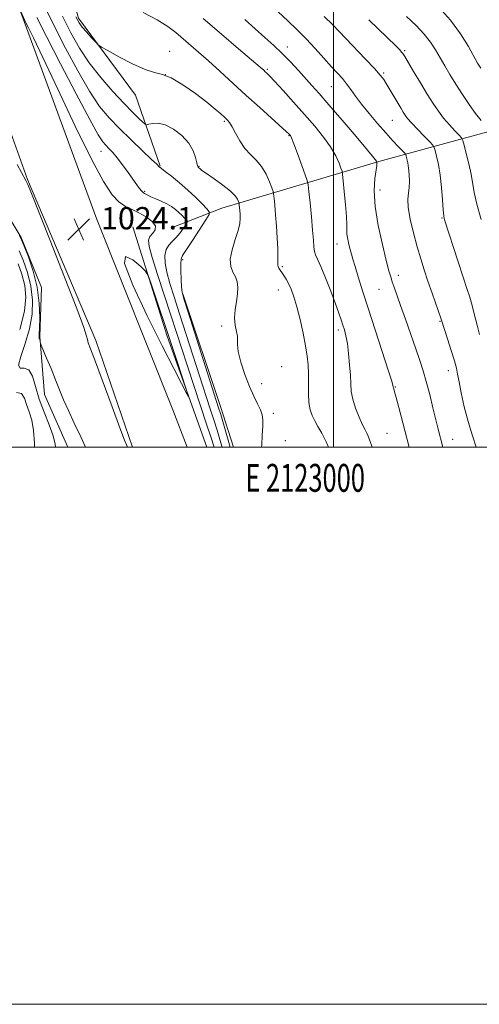
# Model space of a CAD drawing. Extents: x 2122300 to 2125200, y 334800 to 337700.
# Drawn here: x 2122887 to 2123052, y 334800 to 335153 of the extents above; entities that cross this region are included whole.
import ezdxf
from ezdxf.enums import TextEntityAlignment as Align

# ---------------------------------------------------------------- set-up
doc = ezdxf.new("R2010")
doc.units = 0
doc.header["$MEASUREMENT"] = 0
for name, color, linetype, lineweight in [('DTM HARD BREAKLINE', 7, 'Continuous', 0), ('DTM SPOT ELEVATION', 2, 'Continuous', 13), ('GRID LINE', 7, 'Continuous', 0), ('GRID TEXT', 7, 'Continuous', 0), ('INDEX CONTOUR', 41, 'Continuous', 13), ('INTERMEDIATE CONTOUR', 44, 'Continuous', 0), ('INTERMEDIATE CONTOUR DEPRESSION', 44, 'Continuous', 0), ('SPOT ELEVATION', 7, 'Continuous', 0)]:
    doc.layers.add(name, color=color, linetype=linetype, lineweight=lineweight)
doc.styles.add('Style-ITALICS', font='ITALICS.shx')
doc.styles.add('Style-WORKING', font='WORKING.shx')

# ---------------------------------------------------------------- blocks, each defined once
blk = doc.blocks.new('SPOT')
at = {"layer": 'SPOT ELEVATION'}
for p, q in [((-3.910000000149012, -3.910000000032596), (3.819999999832362, 3.809999999997672)), ((-1.649999999906868, 3.769999999960419), (1.71999999973923, -3.929999999993015))]:
    blk.add_line(p, q, dxfattribs=at)

msp = doc.modelspace()

# ---------------------------------------------------------------- linework, layer by layer
at = {"layer": 'DTM HARD BREAKLINE', "extrusion": (-0.5282349111143064, -0.1765004556542434, 0.8305513035531914), "elevation": -1179695.655135076, "flags": 128}
msp.add_lwpolyline([(355052.5907707072, 1761084.257527952), (355010.3136617158, 1761083.239468852), (354969.1097629432, 1761084.227004134)], dxfattribs=at)
at = {"layer": 'DTM HARD BREAKLINE', "extrusion": (0.7567078980861264, 0.2568526627414129, 0.6011820577967399), "elevation": 1693129.043311851, "flags": 128}
msp.add_lwpolyline([(-365145.0619282149, -1272472.286807943), (-365129.7604936191, -1272472.703520446), (-365087.1305901078, -1272473.128992672)], dxfattribs=at)
at = {"layer": 'DTM HARD BREAKLINE'}
for points in [[(2122947.449, 335000, 1024.857), (2122942.35, 335013.46, 1024.68), (2122914.89, 335082.13, 1024.06), (2122888.98, 335152.88, 1025.83), (2122865.28, 335216.06, 1028.07), (2122847.26, 335260.8, 1031.48), (2122826.71, 335317.1, 1034.51), (2122804.33, 335371.99, 1038.51), (2122780.69, 335434.1, 1041.81), (2122753.96, 335501.57, 1045.77), (2122731.14, 335560.12, 1050.68), (2122710.97, 335609.78, 1055.69), (2122693.29, 335656.81, 1062.32), (2122673.55, 335709.33, 1070.07), (2122656.52, 335757.55, 1074.72), (2122638.41, 335813.09, 1080.42), (2122621.41, 335871.68, 1085.05)], [(2122601.7, 335866.54, 1084.4), (2122616.76, 335815.25, 1080.68), (2122631.53, 335772.6, 1075.86), (2122647.23, 335721.77, 1070.57), (2122665.19, 335679.94, 1065.44), (2122679.87, 335638.68, 1059.15), (2122695.98, 335592.49, 1054.57), (2122714.19, 335552.28, 1050.56), (2122727.16, 335518.44, 1046.93), (2122745.01, 335476.54, 1043.64), (2122757.93, 335445.01, 1042.53), (2122768.11, 335416.39, 1041.82), (2122780.62, 335386.33, 1039.29), (2122806.48, 335317.94, 1035.75), (2122832.76, 335249.69, 1031.63), (2122853.78, 335195.35, 1028.65), (2122873.87, 335141.36, 1025.37), (2122890.15, 335096.15, 1024.11), (2122914.74, 335038.29, 1024.36), (2122927.885, 335000, 1024.239)], [(2122937.85, 335100.93, 1030.09), (2122928.97, 335126.35, 1033.39), (2122908.5, 335154, 1034.34), (2122896.35, 335196.32, 1037.68), (2122885.38, 335225.55, 1041.93), (2122868.83, 335254.87, 1042.14), (2122860.22, 335282.65, 1041.26), (2122860.09, 335313.64, 1042.4), (2122861.86, 335343.3, 1043.64)], [(2123157, 335144.74, 1064.15), (2123079.91, 335119.87, 1052.59), (2123016.24, 335102.63, 1040.11), (2122959.94, 335085.84, 1031), (2122942.4, 335078.94, 1026.68)], [(2122869.17, 335106.32, 1021.89), (2122887.92, 335075.32, 1022.15), (2122895.25, 335057.35, 1022.27), (2122894.64, 335039.8, 1022.1), (2122896.32, 335018.87, 1021.27), (2122904.648, 335000, 1021.099)]]:
    msp.add_polyline3d(points, dxfattribs=at)
at = {"layer": 'DTM SPOT ELEVATION'}
for p in [(2122941.16, 335142.1, 1034.7), (2122983.44, 335143.63, 1040.6), (2123025.57, 335142.37, 1046.2), (2122976.2, 335135.67, 1038.2), (2122939.67, 335133.72, 1033.9), (2123018, 335134.3, 1044.2), (2122999.24, 335129.49, 1041.1), (2122960.81, 335117.02, 1033.8), (2123021.14, 335117.41, 1043.1), (2122984.03, 335111.84, 1035.9), (2122916.58, 335106.28, 1027.3), (2122951.76, 335100.8, 1032.1), (2123016.69, 335092.35, 1040.7), (2122932.24, 335091.88, 1028.2), (2123038.98, 335082.34, 1043.9), (2123001.29, 335073.01, 1037.3), (2122945.86, 335067.29, 1030.3), (2122981.61, 335064.83, 1034.2), (2123023.28, 335061.76, 1040.5), (2122980.14, 335056.45, 1033.3), (2123016.28, 335056.74, 1039.1), (2122959.84, 335043.47, 1031.7), (2123038.26, 335045.19, 1041.9), (2123001.75, 335042.08, 1035.6), (2122981.4, 335028.92, 1032.7), (2123041.17, 335027.49, 1041.4), (2122974.21, 335022.77, 1032.6), (2123022.15, 335021.65, 1038.1), (2122978.42, 335012.17, 1032.4), (2123019.2, 335004.93, 1036.9), (2122982.68, 335002.35, 1032.1), (2123042.75, 335002.87, 1040.7)]:
    msp.add_point(p, dxfattribs=at)
at = {"layer": 'GRID LINE', "flags": 128}
for points in [[(2122300, 334800), (2125200, 334800), (2125200, 337700), (2122300, 337700), (2122300, 334800)], [(2122500, 335000), (2125000, 335000), (2125000, 337500), (2122500, 337500), (2122500, 335000)], [(2123000, 335000), (2123000, 337500)]]:
    msp.add_lwpolyline(points, dxfattribs=at)
at = {"layer": 'INDEX CONTOUR', "flags": 128}
for points, elevation in [([(2122896.534, 335157.825), (2122899.872, 335151.077), (2122903.878, 335143.236), (2122908.238, 335135.07), (2122912.424, 335127.821), (2122916.072, 335122.378), (2122919.49, 335118.202), (2122923.156, 335114.399), (2122927.334, 335110.339), (2122931.449, 335106.431), (2122934.719, 335103.348), (2122936.579, 335101.569), (2122937.578, 335100.575), (2122937.771, 335100.423), (2122938.324, 335100.014), (2122939.6, 335099.038), (2122941.826, 335097.288), (2122944.687, 335094.951), (2122947.731, 335092.319), (2122950.548, 335089.681), (2122952.9, 335087.338), (2122954.589, 335085.591), (2122955.434, 335084.543), (2122955.323, 335083.503), (2122954.162, 335081.578), (2122949.425, 335074.257), (2122945.862, 335068.827), (2122945.294, 335067.512), (2122945.169, 335065.893), (2122945.216, 335063.264), (2122945.339, 335060.176), (2122945.485, 335057.489), (2122945.688, 335055.623), (2122946.315, 335053.213), (2122947.817, 335048.451), (2122958.784, 335014.114), (2122959.517, 335011.691), (2122962.447, 335001.685), (2122962.956, 335000)], 1030), ([(2123037.707, 335158.111), (2123041.941, 335153.349), (2123045.546, 335148.405), (2123048.395, 335143.813), (2123051.722, 335137.892), (2123052.813, 335136.077)], 1050), ([(2122968.212, 335153.578), (2122971.937, 335150.197), (2122975.379, 335147.108), (2122978.557, 335144.221), (2122981.589, 335141.331), (2122984.554, 335138.303), (2122987.377, 335135.275), (2122992.261, 335129.89), (2122994.845, 335126.975), (2122998.332, 335122.955), (2123003.047, 335117.436), (2123008.076, 335111.504), (2123012.196, 335106.611), (2123014.502, 335103.834), (2123015.38, 335102.735), (2123015.533, 335102.501), (2123015.564, 335102.383), (2123015.576, 335102.268), (2123015.583, 335101.986), (2123015.514, 335101.184), (2123014.885, 335096.431), (2123014.635, 335092.081), (2123014.929, 335086.41), (2123016.012, 335079.636), (2123017.522, 335072.781), (2123018.946, 335067.068), (2123019.9, 335063.365), (2123020.515, 335061.115), (2123021.053, 335059.402), (2123021.742, 335057.408), (2123024.061, 335050.916), (2123025.819, 335045.935), (2123029.544, 335035.288), (2123030.982, 335031.117), (2123032.171, 335027.456), (2123033.302, 335023.567), (2123034.51, 335018.964), (2123035.7, 335014.181), (2123037.463, 335006.986), (2123039.266, 335000)], 1040), ([(2122887.239, 335070.48), (2122888.658, 335067.094), (2122890.19, 335062.685), (2122891.424, 335057.779), (2122892.015, 335052.798), (2122891.866, 335047.744), (2122890.952, 335042.518), (2122889.376, 335037.19), (2122887.797, 335032.516), (2122887.007, 335029.422), (2122887.551, 335028.425), (2122888.985, 335028.405), (2122890.62, 335027.834), (2122891.932, 335025.544), (2122893.087, 335021.815), (2122894.42, 335017.287), (2122896.137, 335012.556), (2122897.931, 335008.045), (2122899.367, 335004.129), (2122900.133, 335001.1), (2122900.267, 335000)], 1020)]:
    msp.add_lwpolyline(points, dxfattribs=dict(at, elevation=elevation))
at = {"layer": 'INTERMEDIATE CONTOUR', "flags": 128}
for points, elevation in [([(2122887.499, 335156.98), (2122889.116, 335153.45), (2122889.39, 335152.887), (2122890.557, 335150.581), (2122892.287, 335147.019), (2122895.66, 335139.909), (2122901.012, 335128.531), (2122907.301, 335115.301), (2122913.133, 335103.425), (2122917.453, 335095.368), (2122920.534, 335090.646), (2122922.983, 335088.037), (2122925.316, 335086.45), (2122927.693, 335085.311), (2122930.181, 335084.175), (2122932.742, 335082.713), (2122934.915, 335081.049), (2122936.133, 335079.426), (2122936.047, 335078.027), (2122935.142, 335076.798), (2122934.127, 335075.627), (2122933.61, 335074.285), (2122933.814, 335072.06), (2122934.866, 335068.123), (2122936.788, 335062.001), (2122939.197, 335054.649), (2122941.601, 335047.382), (2122943.648, 335041.135), (2122945.534, 335035.337), (2122947.595, 335029.038), (2122954.583, 335007.934), (2122955.933, 335003.772), (2122957.14, 335000)], 1026), ([(2122931.696, 335156.116), (2122936.768, 335153.45), (2122940.568, 335151.084), (2122943.425, 335148.903), (2122951.606, 335141.816), (2122955.131, 335138.691), (2122959.24, 335134.953), (2122968.647, 335126.328), (2122973.519, 335121.929), (2122983.181, 335113.276), (2122984.014, 335112.497), (2122984.296, 335112.203), (2122984.507, 335111.901), (2122984.913, 335111.019), (2122985.724, 335108.953), (2122987.048, 335105.411), (2122989.833, 335097.816), (2122990.553, 335095.753), (2122990.896, 335094.199), (2122991.16, 335091.822), (2122991.564, 335087.714), (2122992.049, 335082.661), (2122992.485, 335077.877), (2122992.777, 335074.315), (2122992.988, 335071.892), (2122993.22, 335070.267), (2122993.587, 335069.032), (2122994.252, 335067.498), (2122995.391, 335064.908), (2122997.08, 335060.81), (2122999, 335055.973), (2123000.732, 335051.469), (2123001.961, 335048.12), (2123002.779, 335045.734), (2123003.383, 335043.865), (2123003.935, 335042.082), (2123004.463, 335040), (2123004.962, 335037.246), (2123005.418, 335033.619), (2123005.795, 335029.593), (2123006.044, 335025.813), (2123006.172, 335022.733), (2123006.377, 335020.044), (2123006.917, 335017.246), (2123007.945, 335014.022), (2123009.226, 335010.757), (2123010.428, 335008.019), (2123011.3, 335006.204), (2123011.912, 335005.018), (2123012.414, 335003.999), (2123012.953, 335002.692), (2123013.664, 335000.69), (2123013.89, 335000)], 1036), ([(2122980.081, 335156.34), (2122983.559, 335153.115), (2122986.873, 335149.951), (2122990.15, 335146.656), (2122993.448, 335143.129), (2122996.583, 335139.653), (2122999.312, 335136.603), (2123001.465, 335134.237), (2123003.185, 335132.32), (2123004.688, 335130.499), (2123006.193, 335128.463), (2123007.914, 335126.058), (2123010.067, 335123.179), (2123012.774, 335119.801), (2123015.777, 335116.232), (2123018.721, 335112.864), (2123021.296, 335110.034), (2123023.355, 335107.85), (2123025.567, 335105.546), (2123025.899, 335105.062), (2123026.075, 335104.499), (2123026.322, 335103.514), (2123026.631, 335102.057), (2123026.937, 335100.152), (2123027.175, 335097.867), (2123027.279, 335095.448), (2123027.184, 335093.187), (2123026.89, 335091.221), (2123026.653, 335089.065), (2123026.795, 335086.081), (2123027.537, 335081.859), (2123028.706, 335076.914), (2123030.029, 335071.993), (2123031.296, 335067.648), (2123032.552, 335063.656), (2123033.902, 335059.603), (2123035.393, 335055.257), (2123038.631, 335045.916), (2123040.934, 335038.881), (2123042.261, 335034.764), (2123043.404, 335031.039), (2123044.098, 335028.424), (2123044.538, 335026.251), (2123045.035, 335023.51), (2123045.834, 335019.465), (2123046.943, 335014.477), (2123048.299, 335009.184), (2123049.832, 335004.085), (2123051.153, 335000)], 1042), ([(2122893.519, 335154.301), (2122896.989, 335147.421), (2122902.008, 335137.661), (2122907.648, 335126.82), (2122912.511, 335117.642), (2122915.562, 335112.165), (2122917.224, 335109.585), (2122918.285, 335108.385), (2122919.41, 335107.272), (2122920.768, 335105.84), (2122922.405, 335103.903), (2122924.317, 335101.383), (2122926.289, 335098.633), (2122929.422, 335094.183), (2122930.396, 335092.844), (2122931.067, 335091.993), (2122931.517, 335091.52), (2122931.852, 335091.273), (2122932.182, 335091.091), (2122932.625, 335090.831), (2122933.339, 335090.443), (2122934.496, 335089.9), (2122936.184, 335089.184), (2122938.17, 335088.327), (2122940.135, 335087.375), (2122941.831, 335086.366), (2122943.267, 335085.322), (2122944.519, 335084.259), (2122945.64, 335083.211), (2122946.575, 335082.279), (2122947.246, 335081.584), (2122947.582, 335081.168), (2122947.538, 335080.754), (2122947.076, 335079.99), (2122946.188, 335078.637), (2122944.98, 335076.942), (2122943.586, 335075.268), (2122942.151, 335073.864), (2122940.865, 335072.526), (2122939.926, 335070.937), (2122939.496, 335068.827), (2122939.587, 335066.125), (2122940.175, 335062.806), (2122941.238, 335058.812), (2122942.756, 335053.931), (2122944.709, 335047.917), (2122951.89, 335025.649), (2122955.649, 335014.153), (2122957.049, 335009.812), (2122958.192, 335006.139), (2122959.2, 335002.826), (2122960.073, 335000)], 1028), ([(2122902.756, 335154.734), (2122905.748, 335148.811), (2122908.828, 335143.321), (2122912.336, 335138.003), (2122916.46, 335132.705), (2122920.785, 335127.726), (2122924.744, 335123.476), (2122927.877, 335120.271), (2122930.145, 335118.052), (2122931.616, 335116.664), (2122932.423, 335115.956), (2122932.969, 335115.766), (2122933.719, 335115.93), (2122935.057, 335116.242), (2122937.021, 335116.316), (2122939.572, 335115.722), (2122942.579, 335114.16), (2122945.595, 335111.858), (2122948.085, 335109.171), (2122949.66, 335106.448), (2122950.5, 335104.002), (2122950.922, 335102.139), (2122951.2, 335101.061), (2122951.428, 335100.556), (2122951.653, 335100.306), (2122951.983, 335100.005), (2122952.765, 335099.393), (2122954.41, 335098.217), (2122957.118, 335096.343), (2122960.262, 335094.104), (2122963.008, 335091.951), (2122964.722, 335090.252), (2122965.568, 335089.038), (2122965.909, 335088.259), (2122966.06, 335087.83), (2122966.131, 335087.513), (2122966.184, 335087.036), (2122966.369, 335085.041), (2122966.474, 335083.695), (2122966.53, 335082.209), (2122966.371, 335080.359), (2122965.799, 335077.853), (2122964.741, 335074.55), (2122963.616, 335070.912), (2122962.962, 335067.549), (2122963.155, 335064.921), (2122963.91, 335062.876), (2122964.777, 335061.111), (2122965.378, 335059.346), (2122965.633, 335057.392), (2122965.538, 335055.083), (2122965.138, 335052.331), (2122964.688, 335049.35), (2122964.495, 335046.43), (2122964.758, 335043.821), (2122965.238, 335041.601), (2122965.585, 335039.815), (2122965.578, 335038.387), (2122965.512, 335036.77), (2122965.808, 335034.306), (2122966.769, 335030.577), (2122968.221, 335026.151), (2122969.862, 335021.839), (2122971.428, 335018.294), (2122972.772, 335015.523), (2122973.778, 335013.372), (2122974.366, 335011.63), (2122974.6, 335009.848), (2122974.583, 335007.518), (2122974.418, 335004.322), (2122974.22, 335000.698), (2122974.197, 335000)], 1032), ([(2122907.529, 335154.483), (2122908.708, 335152.35), (2122909.852, 335150.807), (2122911.444, 335148.95), (2122913.207, 335146.977), (2122914.67, 335145.369), (2122915.6, 335144.415), (2122916.713, 335143.636), (2122918.963, 335142.367), (2122922.945, 335140.187), (2122927.817, 335137.661), (2122932.378, 335135.601), (2122935.781, 335134.531), (2122938.597, 335133.823), (2122941.752, 335132.558), (2122945.876, 335130.101), (2122950.416, 335126.937), (2122954.523, 335123.835), (2122957.541, 335121.407), (2122959.574, 335119.656), (2122960.917, 335118.432), (2122961.859, 335117.533), (2122962.662, 335116.557), (2122963.582, 335115.049), (2122964.824, 335112.721), (2122966.386, 335109.946), (2122968.215, 335107.261), (2122970.236, 335105.042), (2122972.289, 335103.026), (2122974.188, 335100.787), (2122975.781, 335098.072), (2122977.011, 335095.309), (2122977.848, 335093.101), (2122978.3, 335091.81), (2122978.513, 335090.858), (2122978.672, 335089.429), (2122978.917, 335086.903), (2122979.228, 335083.442), (2122979.543, 335079.406), (2122979.806, 335075.182), (2122979.989, 335071.273), (2122980.072, 335068.209), (2122980.054, 335066.355), (2122980.028, 335065.389), (2122980.108, 335064.823), (2122980.383, 335064.244), (2122980.845, 335063.545), (2122981.459, 335062.696), (2122982.19, 335061.658), (2122983.011, 335060.364), (2122983.894, 335058.739), (2122984.821, 335056.682), (2122985.806, 335053.985), (2122986.872, 335050.412), (2122988.012, 335045.89), (2122989.105, 335040.985), (2122990.003, 335036.421), (2122990.59, 335032.715), (2122990.902, 335029.547), (2122991.01, 335026.388), (2122990.996, 335022.869), (2122990.995, 335019.266), (2122991.152, 335016.015), (2122991.584, 335013.431), (2122992.293, 335011.336), (2122993.252, 335009.431), (2122994.431, 335007.419), (2122995.801, 335005.013), (2122997.332, 335001.928), (2122998.145, 335000)], 1034), ([(2122953.259, 335153.886), (2122959.786, 335148.241), (2122965.945, 335142.993), (2122973.619, 335136.48), (2122974.943, 335135.333), (2122975.513, 335134.821), (2122976.038, 335134.331), (2122977.009, 335133.344), (2122978.866, 335131.364), (2122981.879, 335128.077), (2122985.649, 335123.904), (2122989.611, 335119.453), (2122993.272, 335115.224), (2122996.431, 335111.33), (2122998.96, 335107.782), (2123000.775, 335104.622), (2123001.97, 335102.016), (2123002.683, 335100.159), (2123003.058, 335099.048), (2123003.271, 335097.887), (2123003.502, 335095.682), (2123003.88, 335091.81), (2123004.304, 335087.131), (2123004.62, 335082.881), (2123004.726, 335079.976), (2123004.739, 335078.066), (2123004.826, 335076.484), (2123005.112, 335074.71), (2123005.537, 335072.805), (2123005.997, 335070.978), (2123006.431, 335069.322), (2123006.952, 335067.46), (2123007.714, 335064.902), (2123008.858, 335061.212), (2123010.453, 335056.17), (2123012.551, 335049.613), (2123019.741, 335027.298), (2123020.882, 335023.673), (2123021.312, 335022.21), (2123021.383, 335021.847), (2123021.391, 335021.697), (2123021.413, 335021.541), (2123021.472, 335021.329), (2123021.605, 335020.938), (2123021.912, 335019.934), (2123022.503, 335017.807), (2123023.45, 335014.234), (2123027.174, 335000)], 1038), ([(2122996.6, 335154.676), (2122999.725, 335151.63), (2123001.997, 335149.294), (2123004.451, 335146.709), (2123011.523, 335139.348), (2123014.725, 335135.952), (2123016.784, 335133.627), (2123018.003, 335132.034), (2123018.917, 335130.594), (2123024.236, 335121.6), (2123025.024, 335120.293), (2123025.72, 335119.205), (2123026.608, 335118.033), (2123028.032, 335116.407), (2123030.17, 335114.123), (2123032.548, 335111.647), (2123034.524, 335109.61), (2123035.638, 335108.423), (2123036.146, 335107.612), (2123036.483, 335106.477), (2123036.99, 335104.455), (2123037.622, 335101.495), (2123038.247, 335097.678), (2123038.75, 335093.208), (2123039.127, 335088.778), (2123039.401, 335085.209), (2123039.596, 335083.089), (2123039.733, 335082.098), (2123039.842, 335081.684), (2123044.747, 335066.528), (2123046.54, 335061.041), (2123047.892, 335056.95), (2123048.899, 335053.821), (2123049.764, 335050.85), (2123050.646, 335047.445), (2123051.537, 335043.85), (2123052.384, 335040.507)], 1044), ([(2123012.621, 335153.493), (2123022.446, 335143.934), (2123023.76, 335142.616), (2123024.456, 335141.872), (2123024.918, 335141.297), (2123025.54, 335140.316), (2123028.718, 335134.941), (2123031.19, 335130.785), (2123033.656, 335126.701), (2123035.757, 335123.341), (2123037.624, 335120.587), (2123039.512, 335118.122), (2123041.574, 335115.731), (2123043.553, 335113.595), (2123045.091, 335111.999), (2123045.957, 335111.046), (2123046.423, 335110.127), (2123046.891, 335108.455), (2123047.651, 335105.499), (2123048.562, 335101.765), (2123049.374, 335098.012), (2123050.508, 335091.42), (2123051.44, 335087.247), (2123052.967, 335081.728)], 1046), ([(2123026.19, 335154.634), (2123029.605, 335151.37), (2123032.579, 335148.242), (2123034.843, 335145.374), (2123036.607, 335142.65), (2123039.903, 335136.953), (2123041.799, 335133.775), (2123043.925, 335130.33), (2123046.279, 335126.654), (2123048.701, 335123.038), (2123050.993, 335119.837), (2123052.978, 335117.337)], 1048), ([(2122886.414, 335101.527), (2122889.596, 335095.745), (2122889.944, 335095.068), (2122890.271, 335094.308), (2122891.321, 335091.693), (2122898.315, 335074.191), (2122903.508, 335061.107), (2122907.921, 335049.776), (2122910.414, 335042.993), (2122911.403, 335039.875), (2122911.688, 335038.62), (2122912.007, 335037.525), (2122912.825, 335035.285), (2122914.543, 335030.693), (2122920.579, 335014.446), (2122923.361, 335006.991), (2122925.039, 335002.582), (2122925.824, 335000.608), (2122926.086, 335000)], 1024), ([(2122887.279, 335075.972), (2122888.069, 335074.409), (2122888.985, 335072.2), (2122890.486, 335068.358), (2122892.226, 335063.218), (2122893.671, 335057.446), (2122894.418, 335051.697), (2122894.61, 335046.586), (2122894.528, 335042.72), (2122894.408, 335040.502), (2122894.317, 335039.557), (2122894.277, 335039.307), (2122894.304, 335039.249), (2122894.383, 335039.185), (2122894.489, 335038.987), (2122894.603, 335038.575), (2122894.705, 335038.068), (2122894.783, 335037.628), (2122894.861, 335037.296), (2122895.128, 335036.609), (2122897.058, 335032.017), (2122898.645, 335028.206), (2122900.268, 335024.223), (2122901.717, 335020.569), (2122903.156, 335017.013), (2122904.844, 335013.15), (2122906.953, 335008.678), (2122909.297, 335003.754), (2122910.996, 335000)], 1022), ([(2122886.83, 335065.831), (2122888.154, 335062.153), (2122889.178, 335058.113), (2122889.61, 335053.898), (2122889.121, 335048.901), (2122887.373, 335042.316)], 1018), ([(2122886.247, 335019.621), (2122888.065, 335019.288), (2122889.091, 335017.635), (2122889.857, 335015.279), (2122890.764, 335012.683), (2122891.693, 335009.687), (2122892.392, 335005.974), (2122892.685, 335001.445), (2122892.685, 335000)], 1018)]:
    msp.add_lwpolyline(points, dxfattribs=dict(at, elevation=elevation))
at = {"layer": 'INTERMEDIATE CONTOUR DEPRESSION', "elevation": 1024, "flags": 128}
msp.add_lwpolyline([(2122942.301, 335035.416), (2122943.867, 335030.72), (2122947.148, 335020.899), (2122947.937, 335018.489), (2122947.927, 335018.176), (2122947.107, 335019.691), (2122945.425, 335022.91), (2122942.653, 335028.28), (2122938.52, 335036.395), (2122933.113, 335047.21), (2122927.964, 335058.145), (2122924.961, 335065.986), (2122925.368, 335068.481), (2122927.938, 335067.241), (2122930.797, 335064.841), (2122932.516, 335063.211), (2122933.455, 335061.704), (2122934.413, 335059.029), (2122942.301, 335035.416)], dxfattribs=at)

# ---------------------------------------------------------------- block references
at = {"layer": 'SPOT ELEVATION'}
msp.add_blockref('SPOT', (2122908.577, 335078.21, 1024.124), dxfattribs=at)

# ---------------------------------------------------------------- texts
at = {"layer": 'GRID TEXT', "style": 'Style-WORKING', "width": 0.67}
msp.add_text('E 2123000', height=10, dxfattribs=at).set_placement((2122989.810416667, 334994), align=Align.TOP_CENTER)
at = {"layer": 'SPOT ELEVATION', "style": 'Style-ITALICS'}
msp.add_text('1024.1', height=8.000000000000002, dxfattribs=at).set_placement((2122916.577, 335078.21, 1024.124))

doc.saveas('drawing.dxf')
